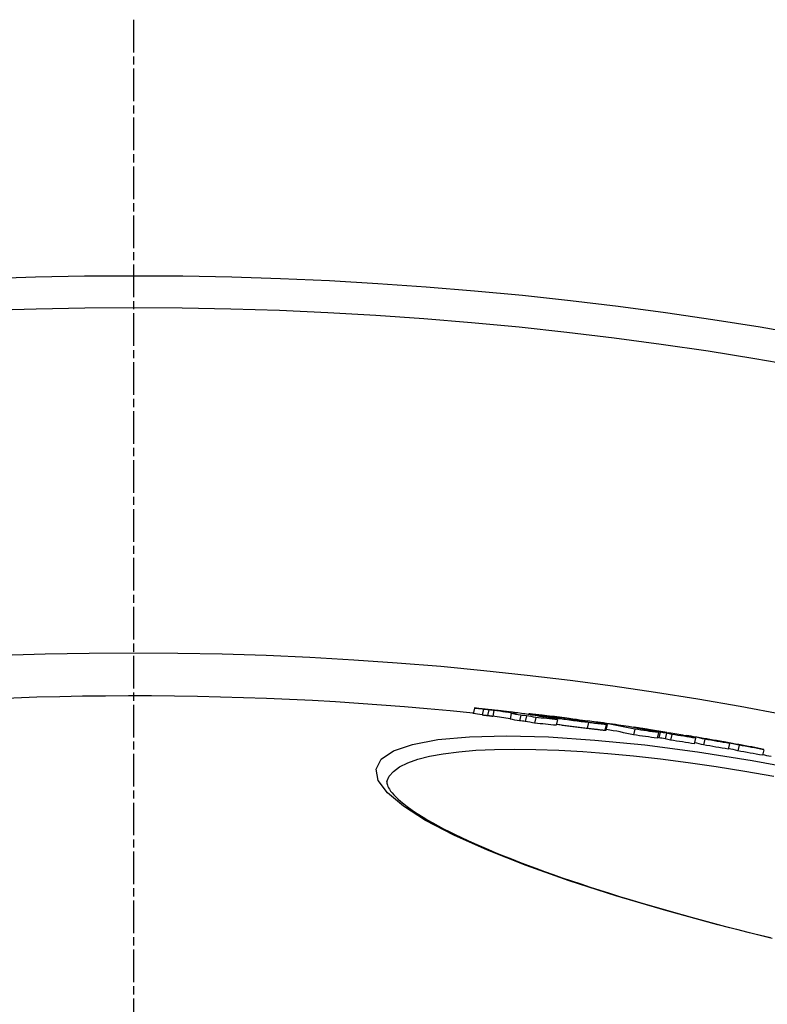
# Model space of a CAD drawing. Extents: x 532 to 5393, y 4973 to 7324.
# Drawn here: x 1623 to 1753, y 6458 to 6629 of the extents above; entities that cross this region are included whole.
import ezdxf

# ---------------------------------------------------------------- set-up
doc = ezdxf.new("R2010")
doc.units = 0
doc.linetypes.add('CHAIN', pattern=[0.3543, 0.2362, -0.0295, 0.0591, -0.0295])
doc.linetypes.add('DASH_DOT', pattern=[0.37, 0.24, -0.06, 0.01, -0.06])
for name, color, linetype in [('STŘEDOVÁ_ZNAČKA__ISO_', 1, 'DASH_DOT'), ('VIDITELNÁ__ISO_', 7, 'CONTINUOUS'), ('VIDITELNÁ_TENKÁ__ISO_', 7, 'CONTINUOUS')]:
    doc.layers.add(name, color=color, linetype=linetype)

msp = doc.modelspace()

# ---------------------------------------------------------------- linework, layer by layer
at = {"layer": 'STŘEDOVÁ_ZNAČKA__ISO_', "linetype": 'CHAIN', "ltscale": 23.990969}
msp.add_line((1643.11, 6629.43), (1643.11, 5219.5), dxfattribs=at)
at = {"layer": 'VIDITELNÁ__ISO_'}
for p, q in [((1702.27, 6509.87), (1702.05, 6508.89)), ((1703.86, 6509.66), (1703.64, 6508.67)), ((1708.69, 6508.91), (1708.48, 6507.92)), ((1710.32, 6508.62), (1710.1, 6507.64)), ((1711.32, 6508.53), (1711.1, 6507.55)), ((1711.71, 6508.73), (1711.74, 6508.89)), ((1712.96, 6508.22), (1712.74, 6507.24)), ((1712.95, 6508.68), (1712.92, 6508.53)), ((1713.51, 6508.59), (1713.48, 6508.44)), ((1715.86, 6508.07), (1715.84, 6508.01)), ((1716.72, 6507.85), (1716.5, 6506.87)), ((1716.81, 6508.24), (1716.81, 6508.22)), ((1720.42, 6507.72), (1720.4, 6507.65)), ((1723.17, 6507.49), (1723.16, 6507.43)), ((1725.18, 6506.02), (1725.39, 6507)), ((1729.87, 6506.54), (1729.86, 6506.5)), ((1730.12, 6506.19), (1729.91, 6505.21)), ((1730.79, 6506.39), (1730.78, 6506.33)), ((1733.59, 6505.87), (1733.56, 6505.76)), ((1734.25, 6505.6), (1734.03, 6504.62)), ((1734.52, 6505.67), (1734.3, 6504.69)), ((1735.61, 6505.5), (1735.39, 6504.52)), ((1735.71, 6505.64), (1736.03, 6505.58)), ((1736.55, 6505.28), (1736.33, 6504.3)), ((1739.09, 6505.08), (1739.08, 6505.02)), ((1740.67, 6504.63), (1740.45, 6503.66)), ((1740.59, 6504.72), (1740.58, 6504.66)), ((1742.29, 6504.44), (1742.07, 6503.46)), ((1746.55, 6503.71), (1746.34, 6502.73)), ((1748.23, 6503.41), (1748.02, 6502.44)), ((1752.51, 6502.63), (1752.3, 6501.66)), ((1687.09, 6497.08), (1687.09, 6497.08))]:
    msp.add_line(p, q, dxfattribs=at)
at = {"layer": 'VIDITELNÁ__ISO_', "flags": 128}
for points in [[(1702.27, 6509.87), (1702.31, 6509.87), (1702.35, 6509.87), (1702.39, 6509.86), (1702.44, 6509.86), (1702.5, 6509.85), (1702.56, 6509.85), (1702.63, 6509.84), (1702.7, 6509.84), (1702.78, 6509.83), (1702.85, 6509.82), (1702.93, 6509.82), (1703.02, 6509.81), (1703.1, 6509.8), (1703.19, 6509.79), (1703.28, 6509.78), (1703.37, 6509.78), (1703.46, 6509.77), (1703.55, 6509.76), (1703.65, 6509.75), (1703.74, 6509.74), (1703.83, 6509.73), (1703.92, 6509.72), (1704.01, 6509.72), (1704.09, 6509.71)], [(1704.8, 6509.56), (1704.77, 6509.57), (1704.73, 6509.57), (1704.69, 6509.58), (1704.65, 6509.58), (1704.61, 6509.58), (1704.57, 6509.59), (1704.53, 6509.59), (1704.49, 6509.6), (1704.45, 6509.6), (1704.41, 6509.6), (1704.37, 6509.61), (1704.33, 6509.61), (1704.29, 6509.62), (1704.25, 6509.62), (1704.21, 6509.62), (1704.17, 6509.63), (1704.13, 6509.63), (1704.09, 6509.63), (1704.05, 6509.64), (1704.01, 6509.64), (1703.97, 6509.65), (1703.93, 6509.65), (1703.89, 6509.65), (1703.86, 6509.66)], [(1704.09, 6509.71), (1704.29, 6509.69), (1704.49, 6509.67), (1704.69, 6509.65), (1704.9, 6509.63), (1705.11, 6509.61), (1705.32, 6509.59), (1705.54, 6509.56), (1705.76, 6509.54), (1705.99, 6509.52), (1706.21, 6509.49), (1706.42, 6509.47), (1706.64, 6509.45), (1706.86, 6509.42), (1707.06, 6509.4), (1707.26, 6509.38), (1707.44, 6509.35), (1707.62, 6509.33), (1707.79, 6509.31), (1707.95, 6509.29), (1708.1, 6509.27), (1708.24, 6509.25), (1708.38, 6509.23), (1708.5, 6509.22), (1708.62, 6509.2)], [(1705.68, 6509.45), (1705.65, 6509.45), (1705.62, 6509.46), (1705.58, 6509.46), (1705.55, 6509.47), (1705.52, 6509.47), (1705.48, 6509.48), (1705.45, 6509.48), (1705.42, 6509.49), (1705.38, 6509.49), (1705.35, 6509.5), (1705.31, 6509.5), (1705.28, 6509.5), (1705.24, 6509.51), (1705.21, 6509.51), (1705.18, 6509.52), (1705.14, 6509.52), (1705.1, 6509.53), (1705.07, 6509.53), (1705.03, 6509.54), (1704.98, 6509.54), (1704.94, 6509.55), (1704.9, 6509.55), (1704.85, 6509.56), (1704.8, 6509.56)], [(1703.64, 6508.67), (1703.7, 6508.67), (1703.76, 6508.66), (1703.82, 6508.66), (1703.88, 6508.65), (1703.93, 6508.65), (1703.98, 6508.64), (1704.03, 6508.64), (1704.08, 6508.63), (1704.12, 6508.63), (1704.16, 6508.62), (1704.2, 6508.62), (1704.24, 6508.62), (1704.28, 6508.61), (1704.31, 6508.61), (1704.34, 6508.61), (1704.37, 6508.6), (1704.41, 6508.6), (1704.43, 6508.6), (1704.46, 6508.59), (1704.49, 6508.59), (1704.51, 6508.59), (1704.54, 6508.59), (1704.56, 6508.58), (1704.58, 6508.58)], [(1704.58, 6508.58), (1704.63, 6508.58), (1704.68, 6508.57), (1704.72, 6508.57), (1704.77, 6508.56), (1704.81, 6508.55), (1704.85, 6508.55), (1704.89, 6508.54), (1704.92, 6508.54), (1704.96, 6508.54), (1704.99, 6508.53), (1705.03, 6508.53), (1705.06, 6508.52), (1705.1, 6508.52), (1705.13, 6508.51), (1705.16, 6508.51), (1705.2, 6508.5), (1705.23, 6508.5), (1705.27, 6508.49), (1705.3, 6508.49), (1705.33, 6508.48), (1705.37, 6508.48), (1705.4, 6508.47), (1705.43, 6508.47), (1705.46, 6508.46)], [(1711.74, 6508.89), (1711.75, 6508.89), (1711.77, 6508.89), (1711.81, 6508.89), (1711.86, 6508.89), (1711.93, 6508.88), (1712.01, 6508.87), (1712.1, 6508.87), (1712.21, 6508.86), (1712.33, 6508.84), (1712.46, 6508.83), (1712.6, 6508.81), (1712.75, 6508.8), (1712.91, 6508.78), (1713.07, 6508.76), (1713.25, 6508.74), (1713.42, 6508.72), (1713.61, 6508.7), (1713.8, 6508.68), (1713.99, 6508.66), (1714.19, 6508.64), (1714.39, 6508.61), (1714.59, 6508.59), (1714.8, 6508.56), (1715, 6508.54)], [(1712.95, 6508.68), (1712.88, 6508.69), (1712.81, 6508.71), (1712.73, 6508.72), (1712.66, 6508.73), (1712.59, 6508.74), (1712.52, 6508.75), (1712.45, 6508.76), (1712.38, 6508.77), (1712.31, 6508.79), (1712.25, 6508.8), (1712.19, 6508.81), (1712.13, 6508.82), (1712.08, 6508.82), (1712.02, 6508.83), (1711.97, 6508.84), (1711.93, 6508.85), (1711.89, 6508.86), (1711.85, 6508.86), (1711.82, 6508.87), (1711.79, 6508.87), (1711.77, 6508.88), (1711.75, 6508.88), (1711.74, 6508.89), (1711.74, 6508.89)], [(1715, 6508.54), (1715.32, 6508.5), (1715.65, 6508.46), (1715.97, 6508.42), (1716.31, 6508.38), (1716.64, 6508.34), (1716.98, 6508.3), (1717.33, 6508.25), (1717.67, 6508.21), (1718.02, 6508.17), (1718.36, 6508.12), (1718.71, 6508.08), (1719.04, 6508.03), (1719.37, 6507.99), (1719.69, 6507.95), (1719.99, 6507.91), (1720.28, 6507.87), (1720.55, 6507.83), (1720.8, 6507.79), (1721.04, 6507.76), (1721.26, 6507.73), (1721.46, 6507.7), (1721.64, 6507.67), (1721.81, 6507.65), (1721.97, 6507.62)], [(1722.09, 6507.35), (1721.78, 6507.39), (1721.46, 6507.42), (1721.14, 6507.46), (1720.81, 6507.5), (1720.48, 6507.55), (1720.15, 6507.59), (1719.81, 6507.63), (1719.47, 6507.67), (1719.13, 6507.72), (1718.79, 6507.76), (1718.45, 6507.81), (1718.12, 6507.85), (1717.8, 6507.9), (1717.49, 6507.94), (1717.2, 6507.98), (1716.92, 6508.02), (1716.66, 6508.06), (1716.41, 6508.1), (1716.18, 6508.14), (1715.97, 6508.17), (1715.77, 6508.2), (1715.59, 6508.23), (1715.43, 6508.26), (1715.27, 6508.29)], [(1716.26, 6508.36), (1716.19, 6508.37), (1716.12, 6508.37), (1716.06, 6508.38), (1716, 6508.39), (1715.94, 6508.4), (1715.89, 6508.4), (1715.85, 6508.4), (1715.82, 6508.41), (1715.79, 6508.41), (1715.77, 6508.41), (1715.76, 6508.41), (1715.75, 6508.41), (1715.75, 6508.41), (1715.76, 6508.41), (1715.77, 6508.41), (1715.78, 6508.4), (1715.8, 6508.4), (1715.82, 6508.4), (1715.85, 6508.39), (1715.87, 6508.39), (1715.9, 6508.38), (1715.94, 6508.38), (1715.97, 6508.37), (1716, 6508.37)], [(1717.44, 6508.21), (1717.4, 6508.21), (1717.36, 6508.22), (1717.32, 6508.22), (1717.28, 6508.23), (1717.24, 6508.23), (1717.19, 6508.24), (1717.15, 6508.25), (1717.1, 6508.25), (1717.05, 6508.26), (1717, 6508.26), (1716.95, 6508.27), (1716.9, 6508.28), (1716.85, 6508.28), (1716.79, 6508.29), (1716.74, 6508.3), (1716.69, 6508.31), (1716.63, 6508.31), (1716.58, 6508.32), (1716.52, 6508.33), (1716.47, 6508.33), (1716.42, 6508.34), (1716.36, 6508.35), (1716.31, 6508.35), (1716.26, 6508.36)], [(1718.33, 6508.07), (1718.3, 6508.08), (1718.26, 6508.08), (1718.23, 6508.09), (1718.19, 6508.09), (1718.16, 6508.1), (1718.12, 6508.1), (1718.09, 6508.11), (1718.05, 6508.11), (1718.02, 6508.12), (1717.98, 6508.13), (1717.94, 6508.13), (1717.91, 6508.14), (1717.87, 6508.14), (1717.83, 6508.15), (1717.8, 6508.15), (1717.76, 6508.16), (1717.72, 6508.17), (1717.68, 6508.17), (1717.64, 6508.18), (1717.6, 6508.18), (1717.56, 6508.19), (1717.52, 6508.19), (1717.48, 6508.2), (1717.44, 6508.21)], [(1718.6, 6507.94), (1718.63, 6507.93), (1718.67, 6507.93), (1718.71, 6507.92), (1718.74, 6507.91), (1718.78, 6507.91), (1718.82, 6507.9), (1718.86, 6507.89), (1718.9, 6507.89), (1718.94, 6507.88), (1718.98, 6507.87), (1719.02, 6507.87), (1719.05, 6507.86), (1719.09, 6507.85), (1719.13, 6507.85), (1719.17, 6507.84), (1719.21, 6507.83), (1719.26, 6507.82), (1719.31, 6507.82), (1719.35, 6507.81), (1719.4, 6507.8), (1719.45, 6507.79), (1719.5, 6507.78), (1719.54, 6507.78), (1719.59, 6507.77)], [(1719.59, 6507.77), (1719.62, 6507.76), (1719.66, 6507.76), (1719.7, 6507.75), (1719.74, 6507.74), (1719.78, 6507.74), (1719.82, 6507.73), (1719.86, 6507.72), (1719.9, 6507.72), (1719.95, 6507.71), (1720, 6507.7), (1720.05, 6507.7), (1720.1, 6507.69), (1720.15, 6507.68), (1720.2, 6507.67), (1720.26, 6507.67), (1720.32, 6507.66), (1720.37, 6507.65), (1720.43, 6507.64), (1720.49, 6507.63), (1720.55, 6507.63), (1720.6, 6507.62), (1720.66, 6507.61), (1720.72, 6507.61), (1720.77, 6507.6)], [(1721.2, 6507.57), (1721.19, 6507.58), (1721.17, 6507.58), (1721.15, 6507.59), (1721.12, 6507.59), (1721.09, 6507.6), (1721.06, 6507.6), (1721.03, 6507.61), (1721, 6507.61), (1720.97, 6507.62), (1720.94, 6507.63), (1720.9, 6507.63), (1720.87, 6507.64), (1720.83, 6507.65), (1720.8, 6507.65), (1720.76, 6507.66), (1720.72, 6507.67), (1720.69, 6507.67), (1720.65, 6507.68), (1720.61, 6507.69), (1720.57, 6507.69), (1720.53, 6507.7), (1720.49, 6507.71), (1720.46, 6507.71), (1720.42, 6507.72)], [(1716.55, 6507.07), (1716.73, 6507.04), (1716.92, 6507.01), (1717.12, 6506.98), (1717.33, 6506.95), (1717.54, 6506.92), (1717.76, 6506.89), (1717.99, 6506.86), (1718.22, 6506.83), (1718.45, 6506.8), (1718.68, 6506.77), (1718.92, 6506.74), (1719.15, 6506.71), (1719.39, 6506.68), (1719.62, 6506.65), (1719.86, 6506.62), (1720.09, 6506.59), (1720.32, 6506.56), (1720.55, 6506.53), (1720.77, 6506.5), (1721, 6506.47), (1721.22, 6506.45), (1721.44, 6506.42), (1721.66, 6506.39), (1721.87, 6506.37)], [(1720.77, 6507.6), (1720.82, 6507.59), (1720.88, 6507.59), (1720.93, 6507.58), (1720.97, 6507.58), (1721.02, 6507.57), (1721.06, 6507.57), (1721.09, 6507.56), (1721.13, 6507.56), (1721.16, 6507.56), (1721.18, 6507.56), (1721.2, 6507.55), (1721.22, 6507.55), (1721.23, 6507.55), (1721.24, 6507.55), (1721.25, 6507.55), (1721.25, 6507.55), (1721.25, 6507.56), (1721.25, 6507.56), (1721.25, 6507.56), (1721.24, 6507.56), (1721.23, 6507.56), (1721.23, 6507.57), (1721.22, 6507.57), (1721.2, 6507.57)], [(1721.87, 6506.37), (1722.04, 6506.35), (1722.2, 6506.33), (1722.36, 6506.31), (1722.52, 6506.29), (1722.68, 6506.27), (1722.84, 6506.25), (1722.99, 6506.23), (1723.14, 6506.22), (1723.29, 6506.2), (1723.43, 6506.18), (1723.58, 6506.17), (1723.71, 6506.15), (1723.85, 6506.13), (1723.97, 6506.12), (1724.1, 6506.11), (1724.22, 6506.09), (1724.33, 6506.08), (1724.44, 6506.07), (1724.54, 6506.06), (1724.63, 6506.05), (1724.72, 6506.04), (1724.8, 6506.04), (1724.87, 6506.03), (1724.94, 6506.03)], [(1725.15, 6507.01), (1725.09, 6507.01), (1725.02, 6507.02), (1724.94, 6507.02), (1724.85, 6507.03), (1724.75, 6507.04), (1724.65, 6507.05), (1724.55, 6507.06), (1724.43, 6507.07), (1724.32, 6507.09), (1724.19, 6507.1), (1724.06, 6507.11), (1723.93, 6507.13), (1723.79, 6507.15), (1723.65, 6507.16), (1723.51, 6507.18), (1723.36, 6507.2), (1723.21, 6507.21), (1723.05, 6507.23), (1722.9, 6507.25), (1722.74, 6507.27), (1722.58, 6507.29), (1722.42, 6507.31), (1722.25, 6507.33), (1722.09, 6507.35)], [(1724.74, 6507.15), (1724.81, 6507.14), (1724.88, 6507.13), (1724.95, 6507.11), (1725.01, 6507.1), (1725.07, 6507.09), (1725.12, 6507.08), (1725.17, 6507.07), (1725.22, 6507.06), (1725.26, 6507.05), (1725.3, 6507.04), (1725.33, 6507.03), (1725.35, 6507.02), (1725.37, 6507.02), (1725.39, 6507.01), (1725.39, 6507.01), (1725.39, 6507), (1725.39, 6507), (1725.38, 6507), (1725.36, 6507), (1725.33, 6507), (1725.3, 6507), (1725.26, 6507), (1725.21, 6507), (1725.15, 6507.01)], [(1724.94, 6506.03), (1724.96, 6506.02), (1724.98, 6506.02), (1724.99, 6506.02), (1725.01, 6506.02), (1725.03, 6506.02), (1725.04, 6506.02), (1725.06, 6506.02), (1725.07, 6506.02), (1725.08, 6506.02), (1725.09, 6506.02), (1725.11, 6506.02), (1725.12, 6506.02), (1725.13, 6506.02), (1725.13, 6506.02), (1725.14, 6506.02), (1725.15, 6506.02), (1725.16, 6506.02), (1725.16, 6506.02), (1725.17, 6506.02), (1725.17, 6506.02), (1725.17, 6506.02), (1725.17, 6506.02), (1725.18, 6506.02), (1725.18, 6506.02)], [(1731.77, 6506.25), (1731.74, 6506.25), (1731.71, 6506.26), (1731.67, 6506.26), (1731.63, 6506.27), (1731.59, 6506.27), (1731.55, 6506.28), (1731.5, 6506.29), (1731.46, 6506.29), (1731.42, 6506.3), (1731.38, 6506.31), (1731.34, 6506.31), (1731.3, 6506.32), (1731.26, 6506.32), (1731.21, 6506.33), (1731.17, 6506.34), (1731.13, 6506.34), (1731.08, 6506.35), (1731.04, 6506.36), (1731, 6506.36), (1730.96, 6506.37), (1730.91, 6506.38), (1730.87, 6506.38), (1730.83, 6506.39), (1730.79, 6506.39)], [(1732.38, 6506.15), (1732.37, 6506.15), (1732.35, 6506.15), (1732.33, 6506.16), (1732.31, 6506.16), (1732.29, 6506.16), (1732.27, 6506.17), (1732.25, 6506.17), (1732.23, 6506.17), (1732.2, 6506.18), (1732.18, 6506.18), (1732.16, 6506.18), (1732.14, 6506.19), (1732.11, 6506.19), (1732.09, 6506.2), (1732.07, 6506.2), (1732.04, 6506.2), (1732.02, 6506.21), (1731.99, 6506.21), (1731.96, 6506.22), (1731.93, 6506.22), (1731.89, 6506.23), (1731.86, 6506.23), (1731.82, 6506.24), (1731.77, 6506.25)], [(1745.01, 6504.08), (1744.93, 6504.09), (1744.84, 6504.11), (1744.76, 6504.12), (1744.69, 6504.13), (1744.62, 6504.15), (1744.56, 6504.16), (1744.5, 6504.17), (1744.46, 6504.18), (1744.42, 6504.18), (1744.38, 6504.19), (1744.36, 6504.19), (1744.34, 6504.2), (1744.33, 6504.2), (1744.32, 6504.2), (1744.31, 6504.2), (1744.31, 6504.2), (1744.31, 6504.2), (1744.32, 6504.2), (1744.32, 6504.2), (1744.33, 6504.2), (1744.35, 6504.19), (1744.36, 6504.19), (1744.38, 6504.19), (1744.4, 6504.19)], [(1746.05, 6503.89), (1746.03, 6503.9), (1746.01, 6503.9), (1746, 6503.9), (1745.98, 6503.91), (1745.95, 6503.91), (1745.93, 6503.92), (1745.91, 6503.92), (1745.88, 6503.92), (1745.85, 6503.93), (1745.82, 6503.93), (1745.79, 6503.94), (1745.75, 6503.95), (1745.71, 6503.95), (1745.67, 6503.96), (1745.62, 6503.97), (1745.57, 6503.98), (1745.51, 6503.99), (1745.45, 6504), (1745.38, 6504.01), (1745.31, 6504.02), (1745.24, 6504.04), (1745.16, 6504.05), (1745.09, 6504.06), (1745.01, 6504.08)], [(1687.09, 6497.08), (1687.08, 6496.97), (1687.08, 6496.84), (1687.11, 6496.67), (1687.17, 6496.48), (1687.26, 6496.26), (1687.38, 6496.02), (1687.54, 6495.75), (1687.74, 6495.45), (1687.99, 6495.14), (1688.29, 6494.79), (1688.64, 6494.42), (1689.05, 6494.03), (1689.51, 6493.62), (1690.03, 6493.2), (1690.61, 6492.76), (1691.23, 6492.31), (1691.9, 6491.85), (1692.62, 6491.38), (1693.39, 6490.9), (1694.21, 6490.41), (1695.07, 6489.92), (1695.97, 6489.42), (1696.92, 6488.91), (1697.91, 6488.41), (1698.94, 6487.89), (1700.02, 6487.38), (1701.14, 6486.86), (1702.3, 6486.33), (1703.5, 6485.8), (1704.75, 6485.27), (1706.03, 6484.73), (1707.35, 6484.19), (1708.7, 6483.65), (1710.09, 6483.11), (1711.52, 6482.57), (1712.97, 6482.03), (1714.46, 6481.49), (1715.98, 6480.94), (1717.54, 6480.4), (1719.12, 6479.86), (1720.74, 6479.31), (1722.39, 6478.77), (1724.06, 6478.23), (1725.76, 6477.69), (1727.49, 6477.15), (1729.24, 6476.62), (1731.01, 6476.08), (1732.81, 6475.55), (1734.62, 6475.03), (1736.45, 6474.5), (1738.29, 6473.99), (1740.16, 6473.47), (1742.05, 6472.96), (1743.95, 6472.45), (1745.87, 6471.95), (1747.81, 6471.45), (1749.75, 6470.96), (1751.71, 6470.47), (1753.67, 6469.99)]]:
    msp.add_lwpolyline(points, dxfattribs=at)
at = {"layer": 'VIDITELNÁ__ISO_'}
for radius in [660.5, 595, 595]:
    msp.add_circle((1643.11, 5924.47), radius, dxfattribs=at)
for radius, start, end in [(587.5, 84.23941, 109.1383), (588.5, 80.94716, 81.5093), (588.5, 80.09756, 80.54794), (588.5, 79.49217, 79.93602), (587.5, 79.14205, 79.28791)]:
    msp.add_arc((1643.11, 5924.47), radius, start, end, dxfattribs=at)
for centre, major_axis, ratio, start_param, end_param in [((1574.01, 5859.94), (143.49, 647.25), 0.515482, 0.040568, 0.045237), ((1574.31, 5858.83), (143.74, 648.35), 0.508666, 0.025196, 0.037193), ((1574.02, 5859.95), (143.27, 646.26), 0.515482, 0.040643, 0.045319), ((1574.32, 5858.83), (143.52, 647.36), 0.508666, 0.028192, 0.037262), ((1573.37, 5858.93), (143.51, 647.35), 0.508666, 0.020505, 0.025392), ((1577.79, 5858.03), (143.84, 648.81), 0.508666, 0.024653, 0.039098), ((1632.62, 5901.11), (132.78, 598.93), 0.860964, 0.106774, 0.108665), ((1573.36, 5858.92), (143.73, 648.34), 0.508666, 0.020461, 0.02534), ((1634.03, 5900.79), (132.58, 598.01), 0.860964, 0.106552, 0.108446), ((1634.03, 5900.78), (132.79, 598.99), 0.860964, 0.106375, 0.108265), ((1574.27, 5858.64), (143.78, 648.53), 0.508666, 0.015367, 0.020318), ((1634.46, 5908.14), (131.2, 591.81), 0.902532, 0.090567, 0.097663), ((1635.45, 5900.42), (132.81, 599.07), 0.860964, 0.098837, 0.105973), ((1632.61, 5901.05), (132.8, 598.99), 0.860964, 0.098153, 0.09964), ((1634.93, 5908.03), (131.21, 591.85), 0.902532, 0.087071, 0.097519), ((1574.45, 5849.45), (145.84, 657.83), 0.430623, 0.017629, 0.023785), ((1578.49, 5857.73), (143.89, 649.03), 0.508666, 0.019666, 0.02454), ((1577.75, 5857.84), (143.88, 648.99), 0.508666, 0.014831, 0.019779), ((1634.02, 5900.72), (132.81, 599.05), 0.860964, 0.097751, 0.099238), ((1578.1, 5848.67), (145.92, 658.19), 0.430623, 0.025261, 0.028083), ((1579.81, 5848.25), (145.96, 658.41), 0.430623, 0.02309, 0.026111), ((1635.98, 5907.77), (131.22, 591.91), 0.902532, 0.086757, 0.090109), ((1574.28, 5858.65), (143.56, 647.54), 0.508666, 0.015403, 0.020361), ((1635.45, 5900.42), (132.59, 598.09), 0.860964, 0.099001, 0.106149), ((1583.51, 5847.36), (146.06, 658.82), 0.430623, 0.016921, 0.026596), ((1636.09, 5913.8), (129.92, 586.04), 0.93546, 0.070093, 0.077513), ((1581.61, 5839.88), (147.75, 666.48), 0.353433, 6.279969, 6.309269), ((1581.62, 5839.88), (147.54, 665.49), 0.353433, 6.279971, 6.299878), ((1585.57, 5838.96), (147.83, 666.83), 0.353433, 6.279569, 6.308853), ((1585.5, 5834.54), (148.8, 671.19), 0.301129, 0.017238, 0.021737), ((1642, 5912.46), (129.96, 586.21), 0.93546, 0.068268, 0.075684), ((1586.27, 5833.68), (148.96, 671.91), 0.293553, 0.002779, 0.01435), ((1642, 5912.47), (129.74, 585.23), 0.93546, 0.068382, 0.075811), ((1641.36, 5916.45), (129.15, 582.56), 0.955943, 0.063902, 0.065839), ((1585.2, 5833.87), (148.95, 671.88), 0.293553, 6.281346, 6.286053), ((1585.21, 5833.88), (148.73, 670.9), 0.293553, 6.281348, 6.282567), ((1642.15, 5916.28), (128.93, 581.58), 0.955943, 0.06376, 0.0657), ((1642.15, 5916.28), (129.15, 582.55), 0.955943, 0.063656, 0.065593), ((1586.26, 5833.6), (148.76, 671.01), 0.293553, 6.276475, 6.28126), ((1586.25, 5833.6), (148.98, 671.99), 0.293553, 6.27648, 6.281258), ((1590.26, 5832.76), (149.02, 672.2), 0.293553, 0.002443, 0.01638), ((1642.95, 5916.09), (128.93, 581.56), 0.955943, 0.056184, 0.06351), ((1642.95, 5916.09), (129.15, 582.54), 0.955943, 0.056091, 0.063404), ((1641.36, 5916.44), (129.15, 582.57), 0.955943, 0.05506, 0.056584), ((1590.99, 5826.71), (150.3, 677.97), 0.205945, 6.276058, 6.298816), ((1591.08, 5832.52), (149.05, 672.3), 0.293553, 6.280855, 6.285559), ((1590.25, 5832.68), (149.04, 672.27), 0.293553, 6.276149, 6.280924), ((1642.14, 5916.26), (129.15, 582.57), 0.955943, 0.054821, 0.056345), ((1643.28, 5920.31), (128.24, 578.45), 0.978564, 0.043903, 0.051366), ((1590.99, 5826.71), (150.09, 676.99), 0.205945, 6.276051, 6.287384), ((1643.28, 5920.31), (128.02, 577.47), 0.978564, 0.043977, 0.051453), ((1595.17, 5825.73), (150.36, 678.23), 0.205945, 6.275818, 6.291255), ((1596.82, 5825.35), (150.38, 678.31), 0.205945, 6.275723, 6.291352), ((1596.82, 5825.36), (150.16, 677.33), 0.205945, 6.275714, 6.287647), ((1643.28, 5920.31), (128.24, 578.45), 0.978564, 0.033458, 0.04096), ((1601.02, 5824.4), (150.42, 678.5), 0.205945, 6.27548, 6.290349), ((1643.28, 5920.31), (128.02, 577.48), 0.978564, 0.033514, 0.041028)]:
    msp.add_ellipse(centre, major_axis=major_axis, ratio=ratio, start_param=start_param, end_param=end_param, dxfattribs=at)
at = {"layer": 'VIDITELNÁ_TENKÁ__ISO_'}
for p, q in [((1704.8, 6509.56), (1704.58, 6508.58)), ((1705.68, 6509.45), (1705.46, 6508.46)), ((1715.27, 6508.29), (1715.25, 6508.18)), ((1716.26, 6508.36), (1716.26, 6508.33)), ((1717.44, 6508.21), (1717.42, 6508.14)), ((1718.33, 6508.07), (1718.32, 6508.04)), ((1721.2, 6507.57), (1721.2, 6507.55)), ((1722.09, 6507.35), (1721.87, 6506.37)), ((1725.15, 6507.01), (1724.94, 6506.03)), ((1731.77, 6506.25), (1731.75, 6506.14)), ((1732.38, 6506.15), (1732.36, 6506.02)), ((1745.01, 6504.08), (1745.01, 6504.07)), ((1746.05, 6503.89), (1746.04, 6503.84))]:
    msp.add_line(p, q, dxfattribs=at)
at = {"layer": 'VIDITELNÁ_TENKÁ__ISO_', "flags": 128}
for points in [[(1753.97, 6469.83), (1744.57, 6472.19), (1735.49, 6474.68), (1726.84, 6477.25), (1718.72, 6479.87), (1711.26, 6482.53), (1704.56, 6485.18), (1698.72, 6487.8), (1693.82, 6490.36), (1689.95, 6492.82), (1687.19, 6495.15), (1685.6, 6497.31), (1685.24, 6499.27), (1686.12, 6500.98), (1688.22, 6502.42), (1691.51, 6503.56), (1695.93, 6504.39), (1701.41, 6504.88), (1707.86, 6505.04), (1715.16, 6504.85), (1723.21, 6504.31), (1731.87, 6503.45), (1741.01, 6502.25), (1750.51, 6500.76), (1760.23, 6498.97)], [(1687.09, 6497.08), (1687.48, 6498.01), (1688.21, 6498.87), (1689.29, 6499.66), (1690.7, 6500.36), (1692.44, 6500.97), (1694.5, 6501.5), (1696.88, 6501.93), (1699.56, 6502.28), (1702.52, 6502.53), (1705.75, 6502.68), (1709.24, 6502.73), (1712.97, 6502.69), (1716.92, 6502.55), (1721.08, 6502.31), (1725.42, 6501.98), (1729.93, 6501.55), (1734.59, 6501.03), (1739.37, 6500.41), (1744.26, 6499.71), (1749.23, 6498.92), (1754.27, 6498.05)]]:
    msp.add_lwpolyline(points, dxfattribs=at)
at = {"layer": 'VIDITELNÁ_TENKÁ__ISO_'}
msp.add_circle((1643.11, 5924.47), 654.97, dxfattribs=at)

doc.saveas('drawing.dxf')
